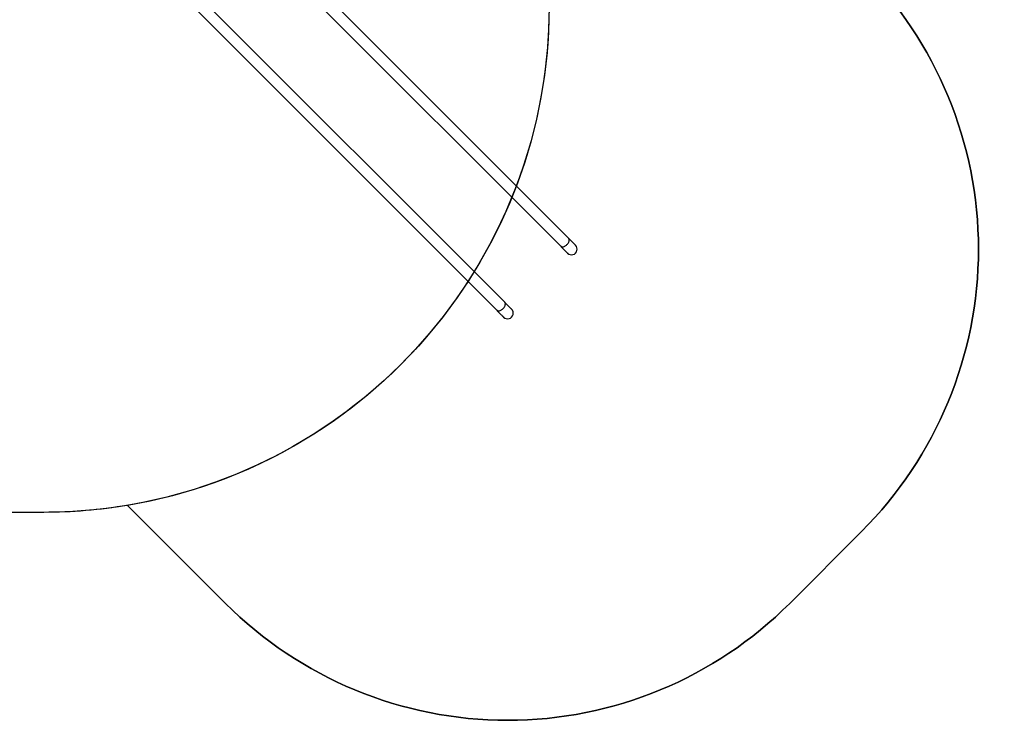
# Model space of a CAD drawing. Units: millimetres. Extents: x 1456 to 2993, y -132 to 847.
# Drawn here: x 2241 to 2611, y -132 to 131 of the extents above; entities that cross this region are included whole.
import ezdxf

# ---------------------------------------------------------------- set-up
doc = ezdxf.new("R2010")
doc.units = ezdxf.units.MM
doc.header["$PDSIZE"] = -1
for name, color, linetype in [('strefa', 1, 'Continuous'), ('VP-DIM', 7, 'Continuous'), ('VP-HIC', 6, 'Continuous')]:
    doc.layers.add(name, color=color, linetype=linetype)
doc.layers.add('VP-EQ', color=7, linetype='Continuous', true_color=0x8a3492)
doc.dimstyles.new('ISO-25', dxfattribs={"dimtxt": 2.5, "dimasz": 2.5, "dimexe": 1.25, "dimexo": 0.625, "dimtad": 1, "dimtxsty": 'Standard', "dimcen": 2.5, "dimadec": 0, "dimazin": 0, "dimtfac": 1, "dimtmove": 0, "dimatfit": 3, "dimfxl": 1, "dimarcsym": 0})

# ---------------------------------------------------------------- blocks, each defined once
blk = doc.blocks.new('*D629')
at = {"layer": 'Defpoints', "color": 0}
for p in [(2414.79, 661.15), (2424.13, -132.28), (2972.69, -132.28)]:
    blk.add_point(p, dxfattribs=at)
at = {"layer": 'VP-DIM', "color": 0, "lineweight": -2}
for p, q in [((2902.69, 661.15), (2992.69, 661.15)), ((2972.69, 641.15), (2972.69, 311.1)), ((2972.69, -112.28), (2972.69, 217.76)), ((2902.69, -132.28), (2992.69, -132.28))]:
    blk.add_line(p, q, dxfattribs=at)
at = {"layer": 'VP-DIM', "color": 0}
for points in [[(2976.02, 641.15), (2969.35, 641.15), (2972.69, 661.15)], [(2969.35, -112.28), (2976.02, -112.28), (2972.69, -132.28)]]:
    blk.add_solid(points, dxfattribs=at)
at = {"layer": 'VP-DIM', "color": 0, "insert": (2972.69, 264.43), "char_height": 20, "attachment_point": 5, "rotation": 90}
blk.add_mtext('793', dxfattribs=at)
blk = doc.blocks.new('*D631')
at = {"layer": 'Defpoints', "color": 0}
for p in [(2487.56, 445.65), (2884.54, 445.65), (2422.6, 17.56)]:
    blk.add_point(p, dxfattribs=at)
at = {"layer": 'VP-DIM', "color": 0, "lineweight": -2}
for p, q in [((2814.54, 445.65), (2904.54, 445.65)), ((2884.54, 425.65), (2884.54, 278.27)), ((2884.54, 37.56), (2884.54, 184.94)), ((2814.54, 17.56), (2904.54, 17.56))]:
    blk.add_line(p, q, dxfattribs=at)
at = {"layer": 'VP-DIM', "color": 0}
for points in [[(2887.87, 425.65), (2881.2, 425.65), (2884.54, 445.65)], [(2881.2, 37.56), (2887.87, 37.56), (2884.54, 17.56)]]:
    blk.add_solid(points, dxfattribs=at)
at = {"layer": 'VP-DIM', "color": 0, "insert": (2884.54, 231.6), "char_height": 20, "attachment_point": 5, "rotation": 90}
blk.add_mtext('428', dxfattribs=at)
blk = doc.blocks.new('2')
at = {"color": 7, "linetype": 'Continuous', "lineweight": 25}
for p, q in [((-1416.42, 54.55), (-1532.85, 170.99)), ((-1535.85, 167.99), (-1419.42, 51.56)), ((-1440.46, 30.51), (-1556.89, 146.94)), ((-1559.89, 143.95), (-1443.46, 27.51))]:
    blk.add_line(p, q, dxfattribs=at)
at = {"color": 8, "linetype": 'Continuous', "lineweight": 25, "flags": 128}
for points in [[(-1419.42, 51.56), (-1419.29, 51.46), (-1419.14, 51.38), (-1418.97, 51.34), (-1418.78, 51.33), (-1418.58, 51.34), (-1418.37, 51.39), (-1418.15, 51.46), (-1417.92, 51.56), (-1417.7, 51.69), (-1417.47, 51.84), (-1417.26, 52.01), (-1417.06, 52.2), (-1416.87, 52.4), (-1416.7, 52.61), (-1416.55, 52.83), (-1416.42, 53.06), (-1416.32, 53.29), (-1416.25, 53.51), (-1416.2, 53.72), (-1416.19, 53.92), (-1416.2, 54.11), (-1416.25, 54.28), (-1416.32, 54.43), (-1416.42, 54.55), (-1416.42, 54.55)], [(-1443.46, 27.51), (-1443.33, 27.41), (-1443.18, 27.34), (-1443.01, 27.3), (-1442.83, 27.29), (-1442.62, 27.3), (-1442.41, 27.35), (-1442.19, 27.42), (-1441.96, 27.52), (-1441.74, 27.65), (-1441.52, 27.79), (-1441.3, 27.97), (-1441.1, 28.15), (-1440.91, 28.36), (-1440.74, 28.57), (-1440.59, 28.79), (-1440.46, 29.02), (-1440.36, 29.24), (-1440.29, 29.47), (-1440.25, 29.68), (-1440.23, 29.88), (-1440.24, 30.07), (-1440.29, 30.24), (-1440.36, 30.39), (-1440.46, 30.51), (-1440.46, 30.51)]]:
    blk.add_lwpolyline(points, dxfattribs=at)
at = {"color": 7, "linetype": 'Continuous', "lineweight": 25, "flags": 128}
for points in [[(-1413.85, 51.99), (-1413.87, 52.01), (-1413.91, 52.05), (-1413.98, 52.12), (-1414.08, 52.22), (-1414.2, 52.34), (-1414.36, 52.49), (-1414.53, 52.67), (-1414.74, 52.87), (-1414.96, 53.1), (-1415.21, 53.35), (-1415.48, 53.62), (-1415.78, 53.91), (-1416.09, 54.22), (-1416.42, 54.55)], [(-1419.42, 51.56), (-1419.09, 51.23), (-1418.77, 50.92), (-1418.48, 50.62), (-1418.21, 50.35), (-1417.96, 50.1), (-1417.73, 49.87), (-1417.53, 49.67), (-1417.35, 49.49), (-1417.2, 49.34), (-1417.08, 49.22), (-1416.98, 49.12), (-1416.91, 49.05), (-1416.87, 49.01), (-1416.85, 48.99)], [(-1437.9, 27.95), (-1437.91, 27.96), (-1437.95, 28.01), (-1438.02, 28.08), (-1438.12, 28.17), (-1438.25, 28.3), (-1438.4, 28.45), (-1438.58, 28.63), (-1438.78, 28.83), (-1439, 29.06), (-1439.25, 29.31), (-1439.53, 29.58), (-1439.82, 29.87), (-1440.13, 30.18), (-1440.46, 30.51)], [(-1443.46, 27.51), (-1443.13, 27.19), (-1442.82, 26.87), (-1442.52, 26.58), (-1442.25, 26.31), (-1442, 26.06), (-1441.78, 25.83), (-1441.57, 25.63), (-1441.4, 25.45), (-1441.24, 25.3), (-1441.12, 25.18), (-1441.02, 25.08), (-1440.95, 25.01), (-1440.91, 24.97), (-1440.89, 24.95)]]:
    blk.add_lwpolyline(points, dxfattribs=at)
at = {"color": 7, "linetype": 'Continuous', "lineweight": 25}
for centre in [(-1415.35, 50.49), (-1439.39, 26.45)]:
    blk.add_arc(centre, 2.12, 225, 45, dxfattribs=at)
blk = doc.blocks.new('WD1452 2D')
at = {"layer": 'VP-EQ', "color": 0}
blk.add_lwpolyline([(2623.95, 599.99, -0.292494), (2722.69, 445.65), (2722.69, 435.32, -0.159212), (2689.9, 334.95, -0.275826), (2550.23, 157.83), (2557.23, 150.82, -0.414214), (2557.23, -61.31), (2530.19, -88.35, -0.414214), (2318.06, -88.35), (2281.23, -51.52, -0.04166), (2249.73, -54.15), (2105.53, -54.15, -0.119508), (2018.51, -33.04, -0.403779), (1854.59, 136.85), (1854.59, 147.18, -0.198912), (1904.38, 267.39), (1929.44, 292.45, -0.301207), (2102.58, 411.07, -0.025213), (2107.54, 425.36), (2107.54, 441.15, -0.414214), (2327.54, 661.15), (2471.74, 661.15, -0.193382)], format="xyb", close=True, dxfattribs=at)
at = {"layer": 'VP-EQ'}
blk.add_blockref('2', (3863.52, -5.74), dxfattribs=at)

msp = doc.modelspace()

# ---------------------------------------------------------------- linework, layer by layer
at = {"layer": 'strefa', "color": 6}
msp.add_lwpolyline([(2281.23, -51.52), (2318.06, -88.35, 0.414214), (2530.19, -88.35), (2557.23, -61.31, 0.414214), (2557.23, 150.82), (2550.23, 157.83)], format="xyb", dxfattribs=at)
at = {"layer": 'VP-HIC', "color": 4}
msp.add_lwpolyline([(2107.54, 425.36), (2107.54, 363.35, 0.414214), (2327.54, 143.35), (2439.74, 143.35), (2439.74, 135.85, -0.414217), (2249.73, -54.15), (2105.53, -54.15, -0.41421), (1915.54, 135.85), (1915.54, 221.1, -0.409663), (2102.58, 411.07, -0.025213)], format="xyb", close=True, dxfattribs=at)
at = {"layer": 'VP-HIC', "color": 6}
msp.add_lwpolyline([(2281.23, -51.52), (2318.06, -88.35, 0.414214), (2530.19, -88.35), (2557.23, -61.31, 0.414214), (2557.23, 150.82), (2550.23, 157.83, -0.091459), (2471.74, 143.35), (2439.74, 143.35), (2439.74, 135.85, -0.366237)], format="xyb", close=True, dxfattribs=at)

# ---------------------------------------------------------------- block references
at = {"layer": 'VP-EQ', "color": 0}
msp.add_blockref('WD1452 2D', (0, 0), dxfattribs=at)

# ---------------------------------------------------------------- dimensions: what is measured, and where the dimension line sits
at = {"layer": 'VP-DIM', "color": 0}
for base, p1, p2, override, picture, middle in [((2972.69, -132.28), (2414.79, 661.15), (2424.13, -132.28), {"dimtxt": 20, "dimasz": 20, "dimexe": 20, "dimexo": 50, "dimgap": 20, "dimtad": 0, "dimtih": 0, "dimtoh": 1, "dimdec": 0, "dimzin": 1, "dimadec": 2, "dimtdec": 0, "dimfxl": 70, "dimfxlon": 1, "dimtzin": 1}, '*D629', (2972.69, 264.43)), ((2884.54, 445.65), (2422.6, 17.56), (2487.56, 445.65), {"dimtxt": 20, "dimasz": 20, "dimexe": 20, "dimexo": 50, "dimgap": 20, "dimtad": 0, "dimtoh": 1, "dimdec": 0, "dimzin": 1, "dimadec": 2, "dimtdec": 0, "dimfxl": 70, "dimfxlon": 1, "dimtzin": 1}, '*D631', (2884.54, 231.6))]:
    dim = msp.add_linear_dim(base=base, p1=p1, p2=p2, angle=90, dimstyle='ISO-25', override=override, dxfattribs=at)
    dim.commit()
    dim.dimension.update_dxf_attribs({"geometry": picture, "text_midpoint": middle})

doc.saveas('drawing.dxf')
